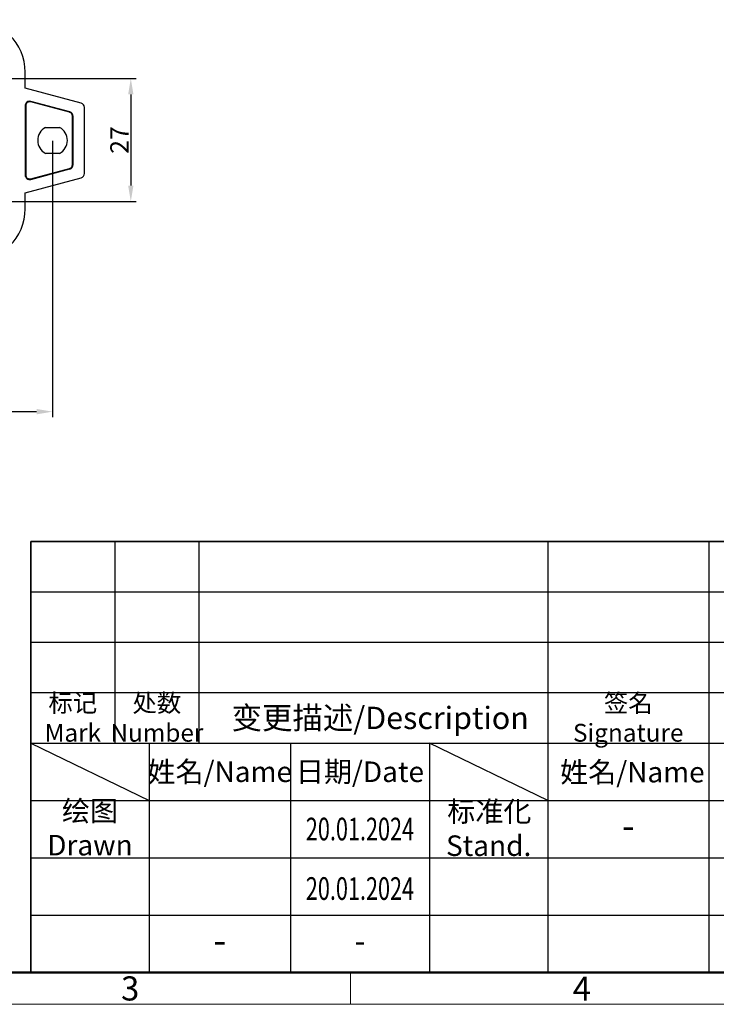
# Model space of a CAD drawing. Units: millimetres. Extents: x 2051 to 2645, y 481 to 901.
# Drawn here: x 2275 to 2428, y 481 to 697 of the extents above; entities that cross this region are included whole.
import ezdxf

# ---------------------------------------------------------------- set-up
doc = ezdxf.new("R2010")
doc.units = ezdxf.units.MM
doc.header["$LTSCALE"] = 65.395
doc.header["$PDMODE"] = 3
doc.header["$PDSIZE"] = 8
doc.layers.get('0').update_dxf_attribs({"linetype": 'CONTINUOUS', "lineweight": 30})
doc.layers.get('Defpoints').update_dxf_attribs({"linetype": 'CONTINUOUS'})
doc.layers.add('Dim', color=3, linetype='CONTINUOUS', lineweight=15)
doc.layers.add('图框', color=7, linetype='CONTINUOUS', lineweight=20)
doc.styles.add('Romans字体', font='romans.shx', dxfattribs={"width": 0.75})
doc.styles.get("Standard").update_dxf_attribs({"font": 'txt', "width": 0.75})
doc.dimstyles.new('01', dxfattribs={"dimtxt": 4, "dimasz": 3.5, "dimexe": 1.2, "dimexo": 0.2, "dimgap": 0.5, "dimtad": 1, "dimdec": 1, "dimdsep": 46, "dimtxsty": 'Romans字体', "dimcen": 0, "dimclrd": 1, "dimclre": 6, "dimclrt": 4, "dimazin": 2, "dimtfac": 1, "dimtdec": 1, "dimtofl": 0, "dimtmove": 0, "dimatfit": 3, "dimfxl": 1, "dimtolj": 1, "dimtzin": 0, "dimarcsym": 0})

# ---------------------------------------------------------------- blocks, each defined once
blk = doc.blocks.new('A4图框-NEW')
at = {"layer": '图框', "lineweight": 35}
for q in [(1126.93, 531.33), (946.93, 484.03)]:
    blk.add_line((946.93, 531.33), q, dxfattribs=at)
at = {"layer": '图框', "lineweight": -3}
for p, q in [((956.15, 531.33), (956.15, 509.21)), ((965.36, 531.33), (965.36, 509.21)), ((1003.65, 531.33), (1003.65, 484.03)), ((1021.3, 531.33), (1021.3, 484.03)), ((946.93, 525.8), (1036.65, 525.8)), ((946.93, 520.27), (1036.65, 520.27)), ((946.93, 514.74), (1036.65, 514.74)), ((946.93, 509.21), (1036.65, 509.21)), ((946.93, 509.21), (959.91, 502.91)), ((959.91, 509.21), (959.91, 484.03)), ((975.41, 509.21), (975.41, 484.03)), ((990.67, 509.21), (990.67, 484.03)), ((1003.65, 502.91), (990.67, 509.21)), ((946.93, 502.91), (1036.65, 502.91)), ((946.93, 496.62), (1036.65, 496.62)), ((946.93, 490.33), (1036.65, 490.33))]:
    blk.add_line(p, q, dxfattribs=at)
at = {"layer": '图框', "lineweight": 50}
blk.add_line((836.85, 484.03), (1126.93, 484.03), dxfattribs=at)
at = {"layer": '图框', "color": 6}
blk.add_line((982.02, 484.03), (982.02, 480.53), dxfattribs=at)
at = {"layer": '图框', "color": 1, "lineweight": 18}
blk.add_line((833.41, 480.53), (1130.41, 480.53), dxfattribs=at)
at = {"layer": '图框', "attachment_point": 5}
for s, insert, char_height, width in [('标记\\P{\\Fromans|c134;Mark}', (951.54, 511.97), 1.959, 9.2182), ('处数\\P{\\Fromans|c134;Number }', (960.76, 511.97), 1.959, 9.2182), ('签名\\P{\\Fromans|c134;Signature} ', (1012.47, 511.97), 1.959, 17.6264), ('  变更描述{\\Fromans|c134;/Description}', (984.51, 511.97), 2.4487, 38.2879), ('姓名{\\Fromans|c134;/Name\\Ftxt|c134; }', (967.66, 506.06), 2.2528, 15.5018), ('日期{\\Fromans|c134;/Date}', (983.04, 506.06), 2.2528, 15.2624), ('姓名{\\Fromans|c134;/Name}', (1012.93, 506.02), 2.2528, 16.9349), ('绘图\\P{\\Fromans|c134;Drawn\\Ftxt|c134; }', (953.42, 499.88), 2.2528, 12.9801)]:
    blk.add_mtext(s, dxfattribs=dict(at, insert=insert, char_height=char_height, width=width))
at = {"layer": '图框', "insert": (997.16, 499.82), "char_height": 2.2528, "width": 12.9801, "attachment_point": 5, "style": 'Romans字体'}
blk.add_mtext('{\\fFangSong_GB2312|b0|i0|c134|p49;\\W0.22051; }{\\fFangSong_GB2312|b0|i0|c134|p49;标准化}\\P{\\Fromans.shx;Stand.}', dxfattribs=at)
at = {"layer": '图框', "color": 3, "attachment_point": 5, "style": 'Romans字体'}
for s, insert, char_height, width in [('{\\W0.7;20.01.2024}', (983.04, 499.77), 2.4879, 15.2624), ('-', (1012.48, 499.77), 2.99, 17.6488), ('{\\W0.7;20.01.2024}', (983.04, 493.24), 2.4879, 15.2624), ('-', (967.66, 487.18), 2.99, 15.5018), ('-', (983.04, 487.18), 2.49, 15.2624)]:
    blk.add_mtext(s, dxfattribs=dict(at, insert=insert, char_height=char_height, width=width))
at = {"layer": '图框', "color": 6, "char_height": 2.65, "width": 2.5579, "attachment_point": 1, "style": 'Romans字体'}
for s, insert in [('3', (956.83, 483.6)), ('4', (1006.38, 483.57))]:
    blk.add_mtext(s, dxfattribs=dict(at, insert=insert))
blk = doc.blocks.new('*D4')
at = {"layer": 'Defpoints', "color": 0}
for p in [(2140.47, 670.27), (2282.47, 670.27), (2282.47, 610.64)]:
    blk.add_point(p, dxfattribs=at)
at = {"layer": 'Dim', "color": 6, "lineweight": -2}
for p, q in [((2140.47, 670.07), (2140.47, 609.44)), ((2282.47, 670.07), (2282.47, 609.44))]:
    blk.add_line(p, q, dxfattribs=at)
at = {"layer": 'Dim', "color": 1, "lineweight": -2}
blk.add_line((2143.97, 610.64), (2278.97, 610.64), dxfattribs=at)
at = {"layer": 'Dim', "color": 1}
for points in [[(2143.97, 611.22), (2143.97, 610.05), (2140.47, 610.64)], [(2278.97, 611.22), (2278.97, 610.05), (2282.47, 610.64)]]:
    blk.add_solid(points, dxfattribs=at)
at = {"layer": 'Dim', "color": 4, "insert": (2210.96, 613.14), "char_height": 4, "attachment_point": 5, "style": 'Romans字体'}
blk.add_mtext('\\A1;142', dxfattribs=at)
blk = doc.blocks.new('*D6')
at = {"layer": 'Defpoints', "color": 0}
for p in [(2263.47, 683.77), (2263.47, 656.77), (2299.64, 656.77)]:
    blk.add_point(p, dxfattribs=at)
at = {"layer": 'Dim', "color": 6, "lineweight": -2}
for p, q in [((2263.67, 683.77), (2300.84, 683.77)), ((2263.67, 656.77), (2300.84, 656.77))]:
    blk.add_line(p, q, dxfattribs=at)
at = {"layer": 'Dim', "color": 1, "lineweight": -2}
blk.add_line((2299.64, 680.27), (2299.64, 660.27), dxfattribs=at)
at = {"layer": 'Dim', "color": 1}
for points in [[(2299.06, 680.27), (2300.22, 680.27), (2299.64, 683.77)], [(2299.06, 660.27), (2300.22, 660.27), (2299.64, 656.77)]]:
    blk.add_solid(points, dxfattribs=at)
at = {"layer": 'Dim', "color": 4, "insert": (2297.14, 670.27), "char_height": 4, "attachment_point": 5, "rotation": 90, "style": 'Romans字体'}
blk.add_mtext('\\A1;27', dxfattribs=at)

msp = doc.modelspace()

# ---------------------------------------------------------------- linework, layer by layer
at = {"color": 7, "linetype": 'Continuous'}
for p, q in [((2276.47, 681.67), (2276.47, 685.19)), ((2288.73, 678.39), (2276.47, 681.67)), ((2277.73, 678.74), (2277.7, 678.63)), ((2286.23, 676.47), (2277.73, 678.74)), ((2276.47, 677.78), (2276.59, 677.78)), ((2276.47, 677.78), (2276.47, 662.6)), ((2276.59, 677.78), (2276.59, 662.6)), ((2286.2, 676.35), (2277.7, 678.63)), ((2289.47, 662.95), (2289.47, 677.42)), ((2286.23, 676.47), (2286.2, 676.35)), ((2286.97, 675.5), (2286.85, 675.5)), ((2286.85, 664.87), (2286.85, 675.5)), ((2286.97, 664.87), (2286.97, 675.5)), ((2280.91, 673.04), (2284.03, 673.04)), ((2284.03, 667.34), (2280.91, 667.34)), ((2277.7, 661.75), (2286.2, 664.02)), ((2277.73, 661.63), (2286.23, 663.91)), ((2286.23, 663.91), (2286.2, 664.02)), ((2286.97, 664.87), (2286.85, 664.87)), ((2276.47, 662.6), (2276.59, 662.6)), ((2276.47, 658.7), (2288.73, 661.99)), ((2277.73, 661.63), (2277.7, 661.75)), ((2276.47, 655.19), (2276.47, 658.7))]:
    msp.add_line(p, q, dxfattribs=at)
for centre, radius, start, end in [((2264.97, 685.19), 11.5, 0, 90), ((2277.47, 677.78), 1, 75, 180), ((2277.47, 677.78), 0.878, 75, 180), ((2288.47, 677.42), 1, 0, 75), ((2285.97, 675.5), 0.878, 0, 75), ((2285.97, 675.5), 1, 0, 75), ((2282.47, 670.19), 3.25, 118.7266, 241.2734), ((2282.47, 670.19), 3.25, 298.7266, 61.2734), ((2285.97, 664.87), 0.878, 285, 0), ((2285.97, 664.87), 1, 285, 0), ((2277.47, 662.6), 1, 180, 285), ((2277.47, 662.6), 0.878, 180, 285), ((2288.47, 662.95), 1, 285, 0), ((2264.97, 655.19), 11.5, 270, 0)]:
    msp.add_arc(centre, radius, start, end, dxfattribs=at)

# ---------------------------------------------------------------- block references
at = {"layer": 'Dim', "xscale": 2, "yscale": 2, "zscale": 2}
msp.add_blockref('A4图框-NEW', (383.84, -480.53), dxfattribs=at)

# ---------------------------------------------------------------- dimensions: what is measured, and where the dimension line sits
at = {"layer": 'Dim'}
dim = msp.add_linear_dim(base=(2299.64, 656.77), p1=(2263.47, 683.77), p2=(2263.47, 656.77), angle=90, dimstyle='01', dxfattribs=at)
dim.commit()
dim.dimension.update_dxf_attribs({"geometry": '*D6', "text_midpoint": (2297.14, 670.27)})
dim = msp.add_linear_dim(base=(2282.47, 610.64), p1=(2140.47, 670.27), p2=(2282.47, 670.27), dimstyle='01', dxfattribs=at)
dim.commit()
dim.dimension.update_dxf_attribs({"geometry": '*D4', "text_midpoint": (2210.96, 610.64), "dimtype": 160})

doc.saveas('drawing.dxf')
